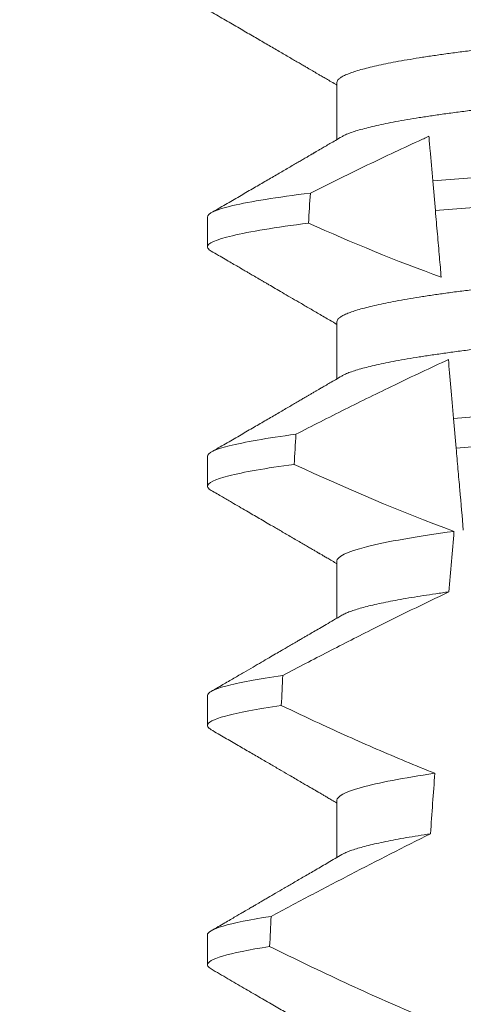
# Model space of a CAD drawing. Extents: x -43 to 69, y -88 to -28.
# Drawn here: x 53 to 54, y -66 to -66 of the extents above; entities that cross this region are included whole.
import ezdxf

# ---------------------------------------------------------------- set-up
doc = ezdxf.new("R2010")
doc.units = 0
doc.header["$MEASUREMENT"] = 0
doc.layers.get('0').update_dxf_attribs({"linetype": 'CONTINUOUS', "lineweight": 15})
doc.layers.get('DEFPOINTS').update_dxf_attribs({"linetype": 'CONTINUOUS'})
doc.layers.add('Text', color=7, linetype='CONTINUOUS')
doc.styles.add('ROMAND', font='romand.shx', dxfattribs={"oblique": 15})
doc.dimstyles.new('ROMAND', dxfattribs={"dimscale": 6, "dimtxt": 0.125, "dimasz": 0.125, "dimexe": 0.0625, "dimexo": 0.0625, "dimgap": 0.09, "dimtad": 0, "dimtih": 1, "dimtoh": 1, "dimdec": 3, "dimzin": 0, "dimdsep": 46, "dimlunit": 4, "dimtxsty": 'ROMAND', "dimcen": 0, "dimadec": 0, "dimazin": 0, "dimtfac": 1, "dimtdec": 3, "dimtofl": 0, "dimtmove": 0, "dimatfit": 3, "dimfxl": 0, "dimtolj": 1, "dimtzin": 0, "dimarcsym": 0})

# ---------------------------------------------------------------- blocks, each defined once
blk = doc.blocks.new('*D34')
at = {"layer": 'DEFPOINTS', "color": 0}
for p in [(51.18308, -60.0824), (51.43308, -60.0824)]:
    blk.add_point(p, dxfattribs=at)
at = {"layer": 'Text', "color": 0, "lineweight": -2}
blk.add_line((55.36352, -60.0824), (52.18308, -60.0824), dxfattribs=at)
at = {"layer": 'Text', "color": 0}
blk.add_solid([(52.18308, -59.9574), (52.18308, -60.2074), (51.43308, -60.0824)], dxfattribs=at)
at = {"layer": 'Text', "color": 0, "insert": (62.879, -60.0824), "char_height": 0.75, "attachment_point": 5, "style": 'ROMAND'}
blk.add_mtext('\\A1;MOGUL OR MEDIUM 4KV\\PBASED LAMP SOCKET\\PMOUNTED TO BALLAST\\PCANISTER', dxfattribs=at)

msp = doc.modelspace()

# ---------------------------------------------------------------- linework, layer by layer
for p, q in [((53.47882, -65.87204), (53.47882, -65.88199)), ((53.45627, -65.89548), (53.45627, -65.90068)), ((53.47882, -65.91371), (53.47882, -65.92366)), ((53.45627, -65.93714), (53.45627, -65.94235)), ((53.47882, -65.95537), (53.47882, -65.96533)), ((53.45627, -65.97881), (53.45627, -65.98402)), ((53.47882, -65.99704), (53.47882, -66.00699)), ((53.45627, -66.02048), (53.45627, -66.02568))]:
    msp.add_line(p, q)
at = {"color": 8}
for p, q in [((53.49598, -65.89434), (53.49553, -65.88917)), ((53.4996, -65.93572), (53.49915, -65.93055))]:
    msp.add_line(p, q, dxfattribs=at)
for major_axis, start_param, end_param in [((0, -1.08585), 4.087798, 4.093745), ((0, -1.08585), 4.134694, 4.140453), ((0, -0.82808), 3.943042, 3.960604), ((0, -1.08585), 4.180188, 4.185786), ((0, -0.82808), 4.011646, 4.028167), ((0, -1.08585), 4.224484, 4.229946)]:
    msp.add_ellipse((53.55127, -66.52627), major_axis=major_axis, ratio=0.087489, start_param=start_param, end_param=end_param, dxfattribs=at)
for points, knots in [([(53.62285, -65.85217), (53.6227, -65.85225), (53.62237, -65.85244), (53.62164, -65.85274), (53.62071, -65.85307), (53.61961, -65.85341), (53.61834, -65.85374), (53.6169, -65.85409), (53.61527, -65.85443), (53.61348, -65.85478), (53.61152, -65.85513), (53.60941, -65.85548), (53.60717, -65.85583), (53.60479, -65.85617), (53.60229, -65.85651), (53.59969, -65.85683), (53.59699, -65.85715), (53.59421, -65.85747), (53.59136, -65.85777), (53.58846, -65.85806), (53.5855, -65.85834), (53.58247, -65.85863), (53.57934, -65.85893), (53.57609, -65.85924), (53.57274, -65.85956), (53.56929, -65.8599), (53.56576, -65.86023), (53.56219, -65.86058), (53.55857, -65.86092), (53.55493, -65.86127), (53.55127, -65.86162), (53.54762, -65.86197), (53.54398, -65.86232), (53.54037, -65.86267), (53.53681, -65.86301), (53.53331, -65.86334), (53.52991, -65.86367), (53.52659, -65.86399), (53.52336, -65.8643), (53.52021, -65.8646), (53.51713, -65.86489), (53.51413, -65.86518), (53.51121, -65.86547), (53.50835, -65.86578), (53.50556, -65.86609), (53.50286, -65.86641), (53.50025, -65.86674), (53.49776, -65.86707), (53.49538, -65.86741), (53.49314, -65.86776), (53.49104, -65.86811), (53.4891, -65.86845), (53.48732, -65.8688), (53.48571, -65.86914), (53.48427, -65.86948), (53.48298, -65.86982), (53.48186, -65.87016), (53.48091, -65.8705), (53.48014, -65.87082), (53.47954, -65.87114), (53.47913, -65.87145), (53.47887, -65.87175), (53.47884, -65.87194), (53.47882, -65.87204)], [0, 0, 0, 0, 0.013026, 0.029504, 0.045803, 0.062196, 0.078666, 0.095191, 0.11209, 0.129005, 0.145912, 0.162792, 0.179621, 0.196378, 0.213043, 0.22956, 0.245946, 0.262184, 0.278255, 0.294144, 0.309647, 0.325316, 0.341155, 0.357149, 0.373613, 0.390202, 0.406897, 0.423678, 0.440525, 0.457415, 0.474327, 0.491202, 0.508056, 0.524866, 0.541611, 0.558271, 0.574531, 0.59067, 0.606672, 0.62252, 0.638516, 0.654338, 0.67026, 0.686365, 0.702637, 0.719058, 0.735611, 0.75224, 0.76896, 0.785752, 0.802594, 0.819465, 0.836042, 0.852604, 0.869132, 0.885604, 0.902336, 0.918969, 0.935484, 0.951862, 0.968085, 0.984136, 1, 1, 1, 1]), ([(53.62372, -65.86162), (53.6237, -65.86172), (53.62367, -65.86191), (53.62341, -65.86221), (53.623, -65.86252), (53.62241, -65.86284), (53.62164, -65.86316), (53.62071, -65.86349), (53.61961, -65.86382), (53.61834, -65.86416), (53.6169, -65.8645), (53.61527, -65.86485), (53.61348, -65.8652), (53.61152, -65.86555), (53.60941, -65.8659), (53.60717, -65.86625), (53.60479, -65.86659), (53.60229, -65.86692), (53.59969, -65.86725), (53.59699, -65.86757), (53.59421, -65.86788), (53.59136, -65.86819), (53.58846, -65.86848), (53.5855, -65.86876), (53.58247, -65.86905), (53.57934, -65.86935), (53.57609, -65.86966), (53.57274, -65.86998), (53.56929, -65.87031), (53.56576, -65.87065), (53.56219, -65.87099), (53.55857, -65.87134), (53.55493, -65.87169), (53.55127, -65.87204), (53.54762, -65.87239), (53.54398, -65.87274), (53.54037, -65.87308), (53.53681, -65.87343), (53.53331, -65.87376), (53.52991, -65.87409), (53.52659, -65.8744), (53.52336, -65.87471), (53.52021, -65.87502), (53.51713, -65.87531), (53.51413, -65.8756), (53.51121, -65.87589), (53.50835, -65.87619), (53.50556, -65.87651), (53.50286, -65.87683), (53.50025, -65.87716), (53.49776, -65.87749), (53.49538, -65.87783), (53.49314, -65.87818), (53.49104, -65.87852), (53.4891, -65.87887), (53.48732, -65.87922), (53.48571, -65.87956), (53.48427, -65.8799), (53.48298, -65.88024), (53.48186, -65.88058), (53.48091, -65.88091), (53.48018, -65.88122), (53.47984, -65.88141), (53.47969, -65.88149)], [0, 0, 0, 0, 0.015829, 0.031844, 0.048031, 0.064372, 0.08085, 0.097148, 0.113542, 0.130011, 0.146537, 0.163436, 0.18035, 0.197258, 0.214137, 0.230966, 0.247724, 0.264389, 0.280906, 0.297292, 0.313529, 0.3296, 0.345489, 0.360993, 0.376662, 0.392501, 0.408495, 0.424958, 0.441547, 0.458243, 0.475024, 0.49187, 0.508761, 0.525673, 0.542548, 0.559401, 0.576212, 0.592957, 0.609617, 0.625876, 0.642016, 0.658018, 0.673865, 0.689861, 0.705684, 0.721606, 0.73771, 0.753982, 0.770404, 0.786956, 0.803585, 0.820306, 0.837098, 0.85394, 0.870811, 0.887387, 0.903949, 0.920477, 0.93695, 0.953682, 0.970315, 0.98683, 1, 1, 1, 1]), ([(53.60773, -65.88089), (53.60377, -65.88122), (53.59969, -65.88152), (53.59109, -65.88215), (53.58654, -65.88248), (53.5723, -65.88352), (53.56203, -65.88427), (53.54144, -65.88578), (53.53115, -65.88653), (53.51684, -65.88758), (53.51226, -65.88791), (53.5036, -65.88854), (53.49952, -65.88884), (53.49553, -65.88917)], [0, 0, 0, 0, 0.125, 0.125, 0.25, 0.25, 0.5, 0.5, 0.75, 0.75, 0.875, 0.875, 1, 1, 1, 1]), ([(53.49485, -65.88142), (53.49425, -65.8817), (53.49364, -65.88197), (53.49304, -65.88225), (53.48987, -65.8837), (53.48672, -65.88519), (53.48359, -65.8867), (53.48045, -65.88821), (53.47732, -65.88975), (53.47421, -65.8913)], [0.000319166, 0.000319166, 0.000319166, 0.000319166, 0.0003698459, 0.0003698459, 0.0003698459, 0.0006353539, 0.0006353539, 0.0006353539, 0.0009009343, 0.0009009343, 0.0009009343, 0.0009009343]), ([(53.49553, -65.88917), (53.49537, -65.88732), (53.49521, -65.88553), (53.49507, -65.88387), (53.49499, -65.88302), (53.49492, -65.8822), (53.49485, -65.88142)], [0, 0, 0, 0, 0.0003698373, 0.0003698373, 0.0003698373, 0.000557268, 0.000557268, 0.000557268, 0.000557268]), ([(53.60727, -65.88613), (53.60333, -65.88646), (53.59929, -65.88676), (53.59075, -65.88738), (53.58623, -65.88771), (53.5721, -65.88875), (53.56193, -65.88949), (53.54154, -65.89098), (53.53134, -65.89173), (53.51715, -65.89276), (53.5126, -65.89309), (53.504, -65.89372), (53.49994, -65.89402), (53.49598, -65.89434)], [0, 0, 0, 0, 0.125, 0.125, 0.25, 0.25, 0.5, 0.5, 0.75, 0.75, 0.875, 0.875, 1, 1, 1, 1]), ([(53.47421, -65.8913), (53.46832, -65.89204), (53.46373, -65.89278), (53.4577, -65.89421), (53.45627, -65.89488), (53.45627, -65.89548)], [0, 0, 0, 0, 0.5, 0.5, 1, 1, 1, 1]), ([(53.62285, -65.89383), (53.6227, -65.89392), (53.62237, -65.89411), (53.62164, -65.89441), (53.62071, -65.89474), (53.61961, -65.89507), (53.61834, -65.89541), (53.6169, -65.89575), (53.61527, -65.8961), (53.61348, -65.89645), (53.61152, -65.8968), (53.60941, -65.89715), (53.60717, -65.8975), (53.60479, -65.89784), (53.60229, -65.89817), (53.59969, -65.8985), (53.59699, -65.89882), (53.59421, -65.89913), (53.59136, -65.89944), (53.58846, -65.89973), (53.5855, -65.90001), (53.58247, -65.9003), (53.57934, -65.9006), (53.57609, -65.90091), (53.57274, -65.90123), (53.56929, -65.90156), (53.56576, -65.9019), (53.56219, -65.90224), (53.55857, -65.90259), (53.55493, -65.90294), (53.55127, -65.90329), (53.54762, -65.90364), (53.54398, -65.90399), (53.54037, -65.90433), (53.53681, -65.90468), (53.53331, -65.90501), (53.52991, -65.90534), (53.52659, -65.90565), (53.52336, -65.90596), (53.52021, -65.90627), (53.51713, -65.90656), (53.51413, -65.90685), (53.51121, -65.90714), (53.50835, -65.90744), (53.50556, -65.90776), (53.50286, -65.90808), (53.50025, -65.90841), (53.49776, -65.90874), (53.49538, -65.90908), (53.49314, -65.90943), (53.49104, -65.90977), (53.4891, -65.91012), (53.48732, -65.91047), (53.48571, -65.91081), (53.48427, -65.91115), (53.48298, -65.91149), (53.48186, -65.91183), (53.48091, -65.91216), (53.48014, -65.91249), (53.47954, -65.91281), (53.47913, -65.91312), (53.47887, -65.91342), (53.47884, -65.91361), (53.47882, -65.91371)], [0, 0, 0, 0, 0.013026, 0.029504, 0.045803, 0.062196, 0.078666, 0.095191, 0.11209, 0.129005, 0.145912, 0.162792, 0.179621, 0.196378, 0.213043, 0.22956, 0.245946, 0.262184, 0.278255, 0.294144, 0.309647, 0.325316, 0.341155, 0.357149, 0.373613, 0.390202, 0.406897, 0.423678, 0.440525, 0.457415, 0.474327, 0.491202, 0.508056, 0.524866, 0.541611, 0.558271, 0.574531, 0.59067, 0.606672, 0.62252, 0.638516, 0.654338, 0.67026, 0.686365, 0.702637, 0.719058, 0.735611, 0.75224, 0.76896, 0.785752, 0.802594, 0.819465, 0.836042, 0.852604, 0.869132, 0.885604, 0.902336, 0.918969, 0.935484, 0.951862, 0.968085, 0.984136, 1, 1, 1, 1]), ([(53.497, -65.90595), (53.4969, -65.9048), (53.4968, -65.90364), (53.49669, -65.90246), (53.49658, -65.90113), (53.49646, -65.89979), (53.49634, -65.89844), (53.49622, -65.89708), (53.4961, -65.89572), (53.49598, -65.89434)], [0.0001689288, 0.0001689288, 0.0001689288, 0.0001689288, 0.0003697965, 0.0003697965, 0.0003697965, 0.0005966194, 0.0005966194, 0.0005966194, 0.0008234607, 0.0008234607, 0.0008234607, 0.0008234607]), ([(53.47388, -65.89655), (53.4681, -65.89728), (53.46358, -65.89802), (53.45767, -65.89943), (53.45627, -65.90009), (53.45627, -65.90068)], [0, 0, 0, 0, 0.5, 0.5, 1, 1, 1, 1]), ([(53.62372, -65.90329), (53.6237, -65.90338), (53.62367, -65.90358), (53.62341, -65.90388), (53.623, -65.90419), (53.62241, -65.9045), (53.62164, -65.90483), (53.62071, -65.90516), (53.61961, -65.90549), (53.61834, -65.90583), (53.6169, -65.90617), (53.61527, -65.90652), (53.61348, -65.90687), (53.61152, -65.90722), (53.60941, -65.90757), (53.60717, -65.90791), (53.60479, -65.90825), (53.60229, -65.90859), (53.59969, -65.90892), (53.59699, -65.90924), (53.59421, -65.90955), (53.59136, -65.90985), (53.58846, -65.91014), (53.5855, -65.91042), (53.58247, -65.91072), (53.57934, -65.91101), (53.57609, -65.91133), (53.57274, -65.91165), (53.56929, -65.91198), (53.56576, -65.91232), (53.56219, -65.91266), (53.55857, -65.91301), (53.55493, -65.91335), (53.55127, -65.91371), (53.54762, -65.91406), (53.54398, -65.9144), (53.54037, -65.91475), (53.53681, -65.91509), (53.53331, -65.91543), (53.52991, -65.91575), (53.52659, -65.91607), (53.52336, -65.91638), (53.52021, -65.91668), (53.51713, -65.91698), (53.51413, -65.91726), (53.51121, -65.91756), (53.50835, -65.91786), (53.50556, -65.91817), (53.50286, -65.91849), (53.50025, -65.91882), (53.49776, -65.91916), (53.49538, -65.9195), (53.49314, -65.91984), (53.49104, -65.92019), (53.4891, -65.92054), (53.48732, -65.92088), (53.48571, -65.92123), (53.48427, -65.92157), (53.48298, -65.92191), (53.48186, -65.92224), (53.48091, -65.92258), (53.48018, -65.92288), (53.47984, -65.92308), (53.47969, -65.92316)], [0, 0, 0, 0, 0.015829, 0.031844, 0.048031, 0.064372, 0.08085, 0.097148, 0.113542, 0.130011, 0.146537, 0.163436, 0.18035, 0.197258, 0.214137, 0.230966, 0.247724, 0.264389, 0.280906, 0.297292, 0.313529, 0.3296, 0.345489, 0.360993, 0.376662, 0.392501, 0.408495, 0.424958, 0.441547, 0.458243, 0.475024, 0.49187, 0.508761, 0.525673, 0.542548, 0.559401, 0.576212, 0.592957, 0.609617, 0.625876, 0.642016, 0.658018, 0.673865, 0.689861, 0.705684, 0.721606, 0.73771, 0.753982, 0.770404, 0.786957, 0.803585, 0.820306, 0.837098, 0.85394, 0.870811, 0.887387, 0.903949, 0.920477, 0.93695, 0.953682, 0.970315, 0.98683, 1, 1, 1, 1]), ([(53.49826, -65.92031), (53.49511, -65.92175), (53.49198, -65.92323), (53.48886, -65.92473), (53.48598, -65.92612), (53.48311, -65.92753), (53.48025, -65.92896), (53.47739, -65.93039), (53.47453, -65.93184), (53.47169, -65.9333)], [0.0001059767, 0.0001059767, 0.0001059767, 0.0001059767, 0.0003698167, 0.0003698167, 0.0003698167, 0.0006137209, 0.0006137209, 0.0006137209, 0.0008576613, 0.0008576613, 0.0008576613, 0.0008576613]), ([(53.60406, -65.92285), (53.60031, -65.92315), (53.59648, -65.92342), (53.58832, -65.92402), (53.58403, -65.92433), (53.57071, -65.92531), (53.56121, -65.926), (53.54218, -65.92739), (53.53266, -65.92809), (53.51929, -65.92906), (53.51498, -65.92938), (53.50677, -65.92998), (53.50292, -65.93025), (53.49915, -65.93055)], [0, 0, 0, 0, 0.125, 0.125, 0.25, 0.25, 0.5, 0.5, 0.75, 0.75, 0.875, 0.875, 1, 1, 1, 1]), ([(53.6036, -65.9281), (53.59988, -65.92839), (53.59607, -65.92866), (53.58797, -65.92925), (53.58372, -65.92956), (53.57052, -65.93053), (53.56111, -65.93122), (53.54227, -65.93259), (53.53285, -65.93328), (53.51959, -65.93425), (53.51532, -65.93456), (53.50717, -65.93516), (53.50334, -65.93543), (53.4996, -65.93572)], [0, 0, 0, 0, 0.125, 0.125, 0.25, 0.25, 0.5, 0.5, 0.75, 0.75, 0.875, 0.875, 1, 1, 1, 1]), ([(53.47169, -65.9333), (53.46659, -65.93398), (53.46265, -65.93467), (53.45749, -65.93597), (53.45627, -65.93659), (53.45627, -65.93714)], [0, 0, 0, 0, 0.5, 0.5, 1, 1, 1, 1]), ([(53.50085, -65.95), (53.50065, -65.9477), (53.50045, -65.94535), (53.50024, -65.94296), (53.50013, -65.94177), (53.50003, -65.94057), (53.49992, -65.93936), (53.49982, -65.93815), (53.49971, -65.93694), (53.4996, -65.93572)], [0, 0, 0, 0, 0.0003959997, 0.0003959997, 0.0003959997, 0.0005940431, 0.0005940431, 0.0005940431, 0.0007920937, 0.0007920937, 0.0007920937, 0.0007920937]), ([(53.47139, -65.93854), (53.46638, -65.93922), (53.46252, -65.9399), (53.45747, -65.94119), (53.45627, -65.94181), (53.45627, -65.94235)], [0, 0, 0, 0, 0.5, 0.5, 1, 1, 1, 1]), ([(53.49923, -65.95021), (53.49275, -65.95108), (53.48746, -65.95201), (53.48049, -65.95379), (53.47882, -65.95464), (53.47882, -65.95537)], [0, 0, 0, 0, 0.5, 0.5, 1, 1, 1, 1]), ([(53.49835, -65.96075), (53.49396, -65.96282), (53.48961, -65.96495), (53.48527, -65.96713), (53.48262, -65.96846), (53.47997, -65.96981), (53.47732, -65.97117), (53.47468, -65.97253), (53.47204, -65.9739), (53.46941, -65.97528)], [0, 0, 0, 0, 0.0003697977, 0.0003697977, 0.0003697977, 0.0005964933, 0.0005964933, 0.0005964933, 0.0008232074, 0.0008232074, 0.0008232074, 0.0008232074]), ([(53.49835, -65.96075), (53.49758, -65.96085), (53.49603, -65.96107), (53.49386, -65.9614), (53.49181, -65.96173), (53.4899, -65.96206), (53.48813, -65.96239), (53.48652, -65.96272), (53.48506, -65.96304), (53.48375, -65.96337), (53.48258, -65.96369), (53.48157, -65.96401), (53.48071, -65.96432), (53.48008, -65.9646), (53.4798, -65.96476), (53.47969, -65.96483)], [0, 0, 0, 0, 0.079366, 0.159081, 0.239055, 0.319194, 0.399407, 0.478168, 0.556819, 0.635273, 0.713443, 0.792828, 0.871741, 0.950098, 1, 1, 1, 1]), ([(53.46941, -65.97528), (53.46503, -65.97591), (53.46169, -65.97654), (53.45731, -65.97774), (53.45627, -65.9783), (53.45627, -65.97881)], [0, 0, 0, 0, 0.5, 0.5, 1, 1, 1, 1]), ([(53.46914, -65.98053), (53.46485, -65.98115), (53.46158, -65.98177), (53.45729, -65.98296), (53.45627, -65.98351), (53.45627, -65.98402)], [0, 0, 0, 0, 0.5, 0.5, 1, 1, 1, 1]), ([(53.46914, -65.98053), (53.47133, -65.98157), (53.47352, -65.9826), (53.47572, -65.98362), (53.47905, -65.98516), (53.48239, -65.98666), (53.48574, -65.98812), (53.48911, -65.98958), (53.49249, -65.99099), (53.49589, -65.99234)], [0, 0, 0, 0, 0.0001848863, 0.0001848863, 0.0001848863, 0.0004640915, 0.0004640915, 0.0004640915, 0.0007435046, 0.0007435046, 0.0007435046, 0.0007435046]), ([(53.49589, -65.99234), (53.49038, -65.99315), (53.48598, -65.99399), (53.4802, -65.99561), (53.47882, -65.99637), (53.47882, -65.99704)], [0, 0, 0, 0, 0.5, 0.5, 1, 1, 1, 1]), ([(53.49513, -66.00287), (53.49046, -66.00518), (53.48581, -66.00755), (53.48119, -66.00995), (53.47888, -66.01116), (53.47657, -66.01237), (53.47426, -66.01358), (53.47196, -66.0148), (53.46965, -66.01602), (53.46735, -66.01725)], [0, 0, 0, 0, 0.0003974863, 0.0003974863, 0.0003974863, 0.0005962764, 0.0005962764, 0.0005962764, 0.0007950737, 0.0007950737, 0.0007950737, 0.0007950737]), ([(53.49513, -66.00287), (53.4944, -66.00298), (53.49294, -66.00321), (53.49093, -66.00354), (53.48904, -66.00388), (53.4873, -66.00422), (53.48572, -66.00456), (53.4843, -66.00489), (53.48303, -66.00523), (53.48192, -66.00556), (53.48096, -66.00589), (53.4802, -66.00621), (53.47985, -66.0064), (53.47969, -66.00649)], [0, 0, 0, 0, 0.091488, 0.18323, 0.275117, 0.367036, 0.458878, 0.550532, 0.641887, 0.732838, 0.827571, 0.92163, 1, 1, 1, 1]), ([(53.46735, -66.01725), (53.46364, -66.01783), (53.46083, -66.0184), (53.45714, -66.01949), (53.45627, -66.02001), (53.45627, -66.02048)], [0, 0, 0, 0, 0.5, 0.5, 1, 1, 1, 1]), ([(53.46711, -66.0225), (53.46348, -66.02307), (53.46073, -66.02364), (53.45712, -66.02471), (53.45627, -66.02522), (53.45627, -66.02568)], [0, 0, 0, 0, 0.5, 0.5, 1, 1, 1, 1]), ([(53.46711, -66.0225), (53.46929, -66.02357), (53.47147, -66.02463), (53.47366, -66.02568), (53.47584, -66.02672), (53.47803, -66.02776), (53.48023, -66.02878), (53.48445, -66.03074), (53.4887, -66.03264), (53.49298, -66.03445)], [0, 0, 0, 0, 0.0001848855, 0.0001848855, 0.0001848855, 0.000369773, 0.000369773, 0.000369773, 0.0007245369, 0.0007245369, 0.0007245369, 0.0007245369])]:
    msp.add_open_spline(points, degree=3, knots=knots, dxfattribs=at)
for points, knots in [([(53.45689, -65.85973), (53.45774, -65.86022), (53.45939, -65.86118), (53.4618, -65.86258), (53.46408, -65.86391), (53.46623, -65.86516), (53.46824, -65.86633), (53.46983, -65.86726), (53.47103, -65.86796), (53.47184, -65.86843), (53.47257, -65.86885), (53.4732, -65.86922), (53.47372, -65.86952), (53.47412, -65.86975), (53.4744, -65.86992), (53.47457, -65.87002), (53.47469, -65.87009), (53.47479, -65.87015), (53.47494, -65.87023), (53.4752, -65.87039), (53.47559, -65.87062), (53.47615, -65.87094), (53.47683, -65.87134), (53.47766, -65.87182), (53.47834, -65.87222), (53.47874, -65.87245), (53.47882, -65.8725)], [0, 0, 0, 0, 0.116073, 0.226033, 0.329891, 0.427657, 0.519343, 0.604955, 0.645488, 0.683258, 0.716397, 0.744889, 0.768733, 0.787932, 0.799282, 0.808021, 0.81141, 0.814878, 0.821509, 0.831645, 0.850616, 0.875817, 0.907248, 0.944907, 0.988787, 1, 1, 1, 1]), ([(53.47968, -65.88149), (53.47931, -65.88171), (53.47862, -65.88211), (53.47766, -65.88267), (53.47683, -65.88315), (53.47615, -65.88356), (53.47559, -65.88388), (53.4752, -65.88411), (53.47494, -65.88426), (53.47476, -65.88436), (53.4746, -65.88446), (53.4744, -65.88457), (53.47412, -65.88474), (53.47372, -65.88497), (53.4732, -65.88528), (53.47257, -65.88564), (53.47184, -65.88606), (53.47103, -65.88654), (53.46983, -65.88724), (53.46824, -65.88817), (53.46623, -65.88934), (53.46408, -65.89058), (53.4618, -65.89191), (53.45939, -65.89331), (53.45774, -65.89427), (53.45689, -65.89477)], [0, 0, 0, 0, 0.048225, 0.090463, 0.126712, 0.156967, 0.181225, 0.199485, 0.209243, 0.215625, 0.222225, 0.230637, 0.241562, 0.260042, 0.282994, 0.310419, 0.342318, 0.378674, 0.417689, 0.500097, 0.58835, 0.682457, 0.782427, 0.888271, 1, 1, 1, 1]), ([(53.45627, -65.90068), (53.45628, -65.90076), (53.45631, -65.90092), (53.45653, -65.90116), (53.45679, -65.90133), (53.45691, -65.9014)], [0, 0, 0, 0, 0.340539, 0.684454, 1, 1, 1, 1]), ([(53.4569, -65.9014), (53.45733, -65.90165), (53.45816, -65.90213), (53.45933, -65.90281), (53.46039, -65.90343), (53.46133, -65.90397), (53.46211, -65.90443), (53.46276, -65.90481), (53.46327, -65.90511), (53.46371, -65.90536), (53.46406, -65.90557), (53.46434, -65.90572), (53.46455, -65.90585), (53.46474, -65.90596), (53.46495, -65.90608), (53.46521, -65.90624), (53.46555, -65.90643), (53.46596, -65.90667), (53.46645, -65.90695), (53.46716, -65.90737), (53.46813, -65.90793), (53.46937, -65.90866), (53.47075, -65.90946), (53.47227, -65.91034), (53.47393, -65.91131), (53.47572, -65.91236), (53.47737, -65.91332), (53.47842, -65.91393), (53.47882, -65.91417)], [0, 0, 0, 0, 0.058819, 0.112317, 0.160498, 0.203362, 0.240912, 0.268145, 0.291691, 0.311547, 0.327716, 0.340199, 0.348995, 0.356834, 0.365713, 0.377884, 0.393349, 0.412106, 0.434155, 0.459496, 0.509835, 0.566491, 0.629466, 0.698755, 0.774351, 0.856248, 0.944435, 1, 1, 1, 1]), ([(53.47968, -65.92316), (53.47931, -65.92338), (53.47862, -65.92378), (53.47766, -65.92434), (53.47683, -65.92482), (53.47615, -65.92522), (53.47559, -65.92554), (53.4752, -65.92578), (53.47494, -65.92593), (53.47476, -65.92603), (53.4746, -65.92612), (53.4744, -65.92624), (53.47412, -65.92641), (53.47372, -65.92664), (53.4732, -65.92694), (53.47257, -65.92731), (53.47184, -65.92773), (53.47103, -65.92821), (53.46983, -65.9289), (53.46824, -65.92983), (53.46623, -65.931), (53.46408, -65.93225), (53.4618, -65.93358), (53.45939, -65.93498), (53.45774, -65.93594), (53.45689, -65.93643)], [0, 0, 0, 0, 0.048225, 0.090463, 0.126711, 0.156967, 0.181225, 0.199485, 0.209243, 0.215625, 0.222225, 0.230637, 0.241562, 0.260042, 0.282994, 0.310419, 0.342317, 0.378674, 0.417689, 0.500097, 0.58835, 0.682457, 0.782427, 0.888271, 1, 1, 1, 1]), ([(53.45627, -65.94235), (53.45628, -65.94243), (53.45631, -65.94259), (53.45653, -65.94283), (53.45679, -65.94299), (53.45691, -65.94307)], [0, 0, 0, 0, 0.340489, 0.684353, 1, 1, 1, 1]), ([(53.45691, -65.94307), (53.45726, -65.94327), (53.45791, -65.94365), (53.45884, -65.94419), (53.45967, -65.94468), (53.46107, -65.94549), (53.46258, -65.94637), (53.46419, -65.94731), (53.4653, -65.94795), (53.46643, -65.94861), (53.46744, -65.9492), (53.46836, -65.94973), (53.46917, -65.95021), (53.47002, -65.9507), (53.4709, -65.95121), (53.4718, -65.95174), (53.47268, -65.95225), (53.47349, -65.95272), (53.4741, -65.95308), (53.47454, -65.95334), (53.47483, -65.9535), (53.47509, -65.95366), (53.47533, -65.9538), (53.47554, -65.95392), (53.47577, -65.95405), (53.47607, -65.95423), (53.47651, -65.95448), (53.47709, -65.95483), (53.47783, -65.95525), (53.47842, -65.9556), (53.47877, -65.9558), (53.47882, -65.95584)], [0, 0, 0, 0, 0.048322, 0.089558, 0.126203, 0.163136, 0.28107, 0.332686, 0.383247, 0.433249, 0.486266, 0.521943, 0.559128, 0.597819, 0.638016, 0.679718, 0.721259, 0.758263, 0.790502, 0.804913, 0.818121, 0.830123, 0.840923, 0.850518, 0.859236, 0.871849, 0.892038, 0.918844, 0.952263, 0.992291, 1, 1, 1, 1]), ([(53.47968, -65.96483), (53.4792, -65.96511), (53.47829, -65.96564), (53.477, -65.96639), (53.47584, -65.96707), (53.47481, -65.96767), (53.47398, -65.96815), (53.47334, -65.96853), (53.47287, -65.9688), (53.4725, -65.96902), (53.47223, -65.96917), (53.47204, -65.96928), (53.47187, -65.96938), (53.47162, -65.96953), (53.47122, -65.96976), (53.47067, -65.97008), (53.46996, -65.9705), (53.46911, -65.97099), (53.4681, -65.97158), (53.46695, -65.97225), (53.46564, -65.97301), (53.46418, -65.97386), (53.46258, -65.97479), (53.46082, -65.97582), (53.45891, -65.97693), (53.45759, -65.97769), (53.4569, -65.97809)], [0, 0, 0, 0, 0.062691, 0.119564, 0.170612, 0.215831, 0.255218, 0.279777, 0.300628, 0.316957, 0.328759, 0.336035, 0.341471, 0.351467, 0.369245, 0.393608, 0.424559, 0.462099, 0.506231, 0.556956, 0.61428, 0.678204, 0.748733, 0.825872, 0.909626, 1, 1, 1, 1]), ([(53.45627, -65.98402), (53.45628, -65.9841), (53.45631, -65.98426), (53.45653, -65.9845), (53.45679, -65.98466), (53.45691, -65.98474)], [0, 0, 0, 0, 0.340578, 0.684531, 1, 1, 1, 1]), ([(53.4569, -65.98474), (53.45771, -65.9852), (53.45928, -65.98612), (53.46155, -65.98744), (53.46368, -65.98868), (53.46566, -65.98983), (53.46749, -65.99089), (53.46918, -65.99188), (53.47058, -65.99269), (53.47173, -65.99336), (53.47263, -65.99389), (53.47343, -65.99436), (53.47412, -65.99476), (53.47461, -65.99504), (53.47492, -65.99523), (53.47511, -65.99533), (53.47527, -65.99543), (53.47542, -65.99552), (53.47561, -65.99562), (53.47587, -65.99578), (53.47624, -65.99599), (53.47672, -65.99627), (53.47731, -65.99662), (53.478, -65.99702), (53.47852, -65.99732), (53.4788, -65.99749), (53.47882, -65.9975)], [0, 0, 0, 0, 0.110512, 0.21428, 0.311309, 0.401604, 0.485168, 0.562007, 0.632125, 0.67721, 0.718915, 0.755738, 0.78714, 0.813124, 0.822352, 0.830639, 0.837986, 0.844393, 0.851612, 0.863605, 0.880522, 0.902363, 0.929125, 0.960807, 0.997407, 1, 1, 1, 1]), ([(53.47967, -66.0065), (53.47889, -66.00695), (53.47738, -66.00784), (53.47519, -66.00911), (53.47318, -66.01028), (53.47135, -66.01135), (53.46969, -66.01232), (53.46821, -66.01318), (53.46705, -66.01386), (53.4662, -66.01435), (53.46561, -66.0147), (53.46511, -66.01499), (53.4647, -66.01523), (53.46436, -66.01542), (53.46414, -66.01555), (53.46397, -66.01565), (53.46378, -66.01576), (53.46348, -66.01594), (53.46306, -66.01618), (53.46254, -66.01648), (53.4619, -66.01685), (53.46114, -66.0173), (53.46025, -66.01782), (53.45924, -66.0184), (53.45811, -66.01906), (53.45732, -66.01952), (53.4569, -66.01976)], [0, 0, 0, 0, 0.103583, 0.199512, 0.287772, 0.368351, 0.44124, 0.50643, 0.563921, 0.593362, 0.619067, 0.641034, 0.659263, 0.673754, 0.684542, 0.689285, 0.696023, 0.709872, 0.72821, 0.751041, 0.778364, 0.812461, 0.85167, 0.895996, 0.945438, 1, 1, 1, 1]), ([(53.45627, -66.02568), (53.45628, -66.02576), (53.45631, -66.02592), (53.45653, -66.02616), (53.45679, -66.02632), (53.45691, -66.0264)], [0, 0, 0, 0, 0.341368, 0.68612, 1, 1, 1, 1]), ([(53.4569, -66.0264), (53.45788, -66.02697), (53.45979, -66.02808), (53.46256, -66.02969), (53.46517, -66.03121), (53.46762, -66.03264), (53.4695, -66.03373), (53.47085, -66.03452), (53.47171, -66.03502), (53.4725, -66.03548), (53.47318, -66.03588), (53.47374, -66.0362), (53.47415, -66.03644), (53.47443, -66.03661), (53.4746, -66.0367), (53.47474, -66.03678), (53.47488, -66.03687), (53.47509, -66.03699), (53.47544, -66.03719), (53.47595, -66.03749), (53.47666, -66.03791), (53.47753, -66.03841), (53.47827, -66.03884), (53.47871, -66.03911), (53.47882, -66.03917)], [0, 0, 0, 0, 0.134026, 0.260583, 0.379676, 0.491313, 0.595499, 0.636713, 0.676634, 0.713276, 0.7443, 0.769705, 0.789494, 0.800649, 0.808646, 0.812639, 0.819346, 0.828827, 0.841082, 0.866458, 0.898934, 0.938504, 0.985164, 1, 1, 1, 1])]:
    msp.add_open_spline(points, degree=3, knots=knots)
for points in [[(53.47388, -65.89655), (53.48148, -65.89993), (53.48917, -65.90312), (53.497, -65.90595)], [(53.49915, -65.93055), (53.49882, -65.9268), (53.49851, -65.92328), (53.49826, -65.92031)], [(53.47139, -65.93854), (53.48053, -65.94276), (53.48977, -65.94676), (53.49923, -65.95021)]]:
    msp.add_open_spline(points, degree=3, dxfattribs=at)

# ---------------------------------------------------------------- dimensions: what is measured, and where the dimension line sits
at = {"layer": 'Text'}
dim = msp.add_diameter_dim_2p(p1=(51.18308, -60.0824), p2=(51.43308, -60.0824), text='MOGUL OR MEDIUM 4KV\\PBASED LAMP SOCKET\\PMOUNTED TO BALLAST\\PCANISTER', dimstyle='ROMAND', dxfattribs=at)
dim.commit()
dim.dimension.update_dxf_attribs({"geometry": '*D34', "text_midpoint": (62.879, -60.0824), "dimtype": 163})

doc.saveas('drawing.dxf')
